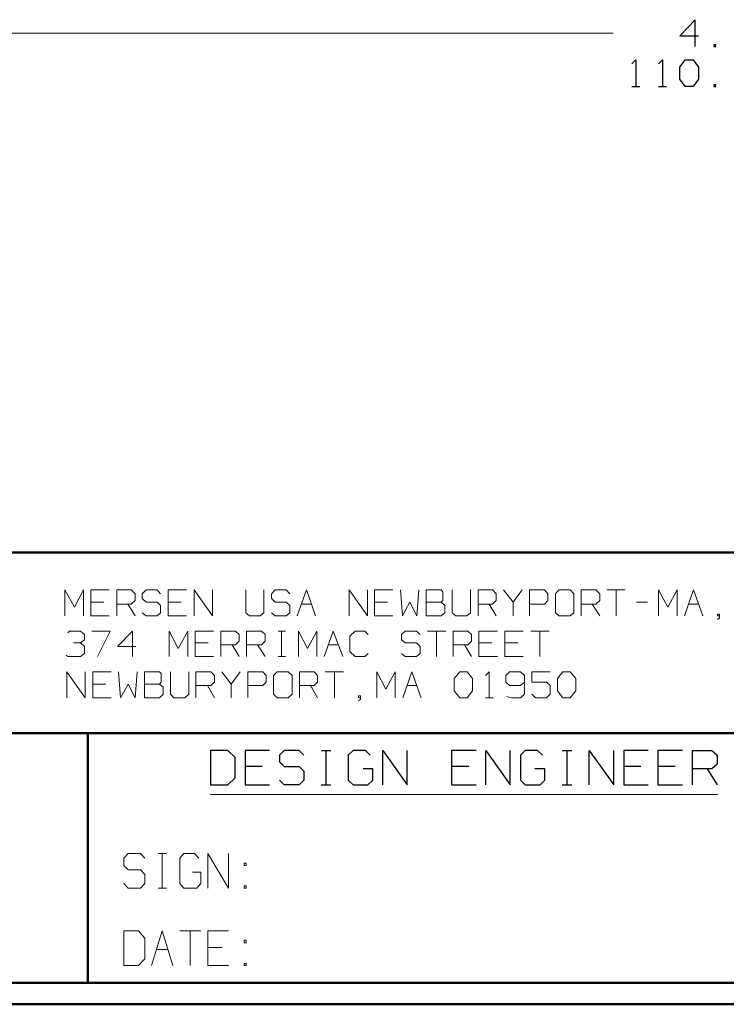
# Model space of a CAD drawing. Units: inches. Extents: x -3.57 to 3.55, y -2.65 to 2.89.
# Drawn here: x -2.32 to -1.07, y -2.65 to -0.9 of the extents above; entities that cross this region are included whole.
import ezdxf

# ---------------------------------------------------------------- set-up
doc = ezdxf.new("R2010")
doc.units = ezdxf.units.IN
doc.header["$MEASUREMENT"] = 0
doc.layers.add('Layer 1', color=7, linetype='Continuous')

msp = doc.modelspace()

# ---------------------------------------------------------------- linework, layer by layer
at = {"layer": 'Layer 1', "lineweight": 25}
for points in [[(-1.1208, -0.9035), (-1.1208, -0.9035), (-1.1479, -0.9319), (-1.1479, -0.9319)], [(-1.1208, -0.9507), (-1.1208, -0.9507), (-1.1208, -0.9035), (-1.1208, -0.9035)], [(-1.1479, -0.9319), (-1.1479, -0.9319), (-1.1146, -0.9319), (-1.1146, -0.9319)], [(-1.084, -0.9479), (-1.084, -0.9479), (-1.0875, -0.9479), (-1.0875, -0.9479)], [(-1.0875, -0.9479), (-1.0875, -0.9479), (-1.0875, -0.9507), (-1.0875, -0.9507)], [(-1.0875, -0.9507), (-1.0875, -0.9507), (-1.084, -0.9507), (-1.084, -0.9507)], [(-1.084, -0.9507), (-1.084, -0.9507), (-1.084, -0.9479), (-1.084, -0.9479)], [(-1.2326, -0.9813), (-1.2326, -0.9813), (-1.2257, -0.9743), (-1.2257, -0.9743)], [(-1.2257, -0.9743), (-1.2257, -0.9743), (-1.2257, -1.0215), (-1.2257, -1.0215)], [(-1.1854, -0.9813), (-1.1854, -0.9813), (-1.1785, -0.9743), (-1.1785, -0.9743)], [(-1.1785, -0.9743), (-1.1785, -0.9743), (-1.1785, -1.0215), (-1.1785, -1.0215)], [(-1.1479, -0.9875), (-1.1479, -0.9875), (-1.1382, -0.9743), (-1.1382, -0.9743)], [(-1.1382, -0.9743), (-1.1382, -0.9743), (-1.1243, -0.9743), (-1.1243, -0.9743)], [(-1.1243, -0.9743), (-1.1243, -0.9743), (-1.1146, -0.9875), (-1.1146, -0.9875)], [(-1.1479, -1.009), (-1.1479, -1.009), (-1.1479, -0.9875), (-1.1479, -0.9875)], [(-1.1146, -0.9875), (-1.1146, -0.9875), (-1.1146, -1.009), (-1.1146, -1.009)], [(-1.1382, -1.0215), (-1.1382, -1.0215), (-1.1479, -1.009), (-1.1479, -1.009)], [(-1.1146, -1.009), (-1.1146, -1.009), (-1.1243, -1.0215), (-1.1243, -1.0215)], [(-1.2326, -1.0215), (-1.2326, -1.0215), (-1.2187, -1.0215), (-1.2187, -1.0215)], [(-1.1854, -1.0215), (-1.1854, -1.0215), (-1.1715, -1.0215), (-1.1715, -1.0215)], [(-1.1243, -1.0215), (-1.1243, -1.0215), (-1.1382, -1.0215), (-1.1382, -1.0215)], [(-1.084, -1.0188), (-1.084, -1.0188), (-1.0875, -1.0188), (-1.0875, -1.0188)], [(-1.0875, -1.0188), (-1.0875, -1.0188), (-1.0875, -1.0215), (-1.0875, -1.0215)], [(-1.0875, -1.0215), (-1.0875, -1.0215), (-1.084, -1.0215), (-1.084, -1.0215)], [(-1.084, -1.0215), (-1.084, -1.0215), (-1.084, -1.0188), (-1.084, -1.0188)], [(-1.9479, -2.1965), (-1.9479, -2.1965), (-1.9785, -2.1965), (-1.9785, -2.1965)], [(-1.9785, -2.1965), (-1.9785, -2.1965), (-1.9785, -2.2576), (-1.9785, -2.2576)], [(-1.9347, -2.209), (-1.9347, -2.209), (-1.9479, -2.1965), (-1.9479, -2.1965)], [(-1.9347, -2.2451), (-1.9347, -2.2451), (-1.9347, -2.209), (-1.9347, -2.209)], [(-1.8743, -2.1965), (-1.8743, -2.1965), (-1.9174, -2.1965), (-1.9174, -2.1965)], [(-1.9174, -2.1965), (-1.9174, -2.1965), (-1.9174, -2.2576), (-1.9174, -2.2576)], [(-1.8479, -2.1965), (-1.8479, -2.1965), (-1.8562, -2.2049), (-1.8562, -2.2049)], [(-1.8562, -2.2049), (-1.8562, -2.2049), (-1.8562, -2.2167), (-1.8562, -2.2167)], [(-1.8215, -2.1965), (-1.8215, -2.1965), (-1.8479, -2.1965), (-1.8479, -2.1965)], [(-1.8132, -2.2049), (-1.8132, -2.2049), (-1.8215, -2.1965), (-1.8215, -2.1965)], [(-1.7826, -2.1965), (-1.7826, -2.1965), (-1.7653, -2.1965), (-1.7653, -2.1965)], [(-1.7736, -2.2576), (-1.7736, -2.2576), (-1.7736, -2.1965), (-1.7736, -2.1965)], [(-1.7257, -2.1965), (-1.7257, -2.1965), (-1.7347, -2.2049), (-1.7347, -2.2049)], [(-1.7347, -2.2049), (-1.7347, -2.2049), (-1.7347, -2.2493), (-1.7347, -2.2493)], [(-1.7042, -2.1965), (-1.7042, -2.1965), (-1.7257, -2.1965), (-1.7257, -2.1965)], [(-1.6958, -2.2049), (-1.6958, -2.2049), (-1.7042, -2.1965), (-1.7042, -2.1965)], [(-1.6736, -2.2576), (-1.6736, -2.2576), (-1.6736, -2.1965), (-1.6736, -2.1965)], [(-1.6736, -2.1965), (-1.6736, -2.1965), (-1.6306, -2.2576), (-1.6306, -2.2576)], [(-1.6306, -2.2576), (-1.6306, -2.2576), (-1.6306, -2.1965), (-1.6306, -2.1965)], [(-1.5083, -2.1965), (-1.5083, -2.1965), (-1.5521, -2.1965), (-1.5521, -2.1965)], [(-1.5521, -2.1965), (-1.5521, -2.1965), (-1.5521, -2.2576), (-1.5521, -2.2576)], [(-1.491, -2.2576), (-1.491, -2.2576), (-1.491, -2.1965), (-1.491, -2.1965)], [(-1.491, -2.1965), (-1.491, -2.1965), (-1.4479, -2.2576), (-1.4479, -2.2576)], [(-1.4479, -2.2576), (-1.4479, -2.2576), (-1.4479, -2.1965), (-1.4479, -2.1965)], [(-1.4215, -2.1965), (-1.4215, -2.1965), (-1.4299, -2.2049), (-1.4299, -2.2049)], [(-1.4299, -2.2049), (-1.4299, -2.2049), (-1.4299, -2.2493), (-1.4299, -2.2493)], [(-1.4, -2.1965), (-1.4, -2.1965), (-1.4215, -2.1965), (-1.4215, -2.1965)], [(-1.391, -2.2049), (-1.391, -2.2049), (-1.4, -2.1965), (-1.4, -2.1965)], [(-1.3562, -2.1965), (-1.3562, -2.1965), (-1.3389, -2.1965), (-1.3389, -2.1965)], [(-1.3472, -2.2576), (-1.3472, -2.2576), (-1.3472, -2.1965), (-1.3472, -2.1965)], [(-1.3083, -2.2576), (-1.3083, -2.2576), (-1.3083, -2.1965), (-1.3083, -2.1965)], [(-1.3083, -2.1965), (-1.3083, -2.1965), (-1.2646, -2.2576), (-1.2646, -2.2576)], [(-1.2646, -2.2576), (-1.2646, -2.2576), (-1.2646, -2.1965), (-1.2646, -2.1965)], [(-1.2042, -2.1965), (-1.2042, -2.1965), (-1.2472, -2.1965), (-1.2472, -2.1965)], [(-1.2472, -2.1965), (-1.2472, -2.1965), (-1.2472, -2.2576), (-1.2472, -2.2576)], [(-1.1431, -2.1965), (-1.1431, -2.1965), (-1.1868, -2.1965), (-1.1868, -2.1965)], [(-1.1868, -2.1965), (-1.1868, -2.1965), (-1.1868, -2.2576), (-1.1868, -2.2576)], [(-1.1257, -2.2576), (-1.1257, -2.2576), (-1.1257, -2.1965), (-1.1257, -2.1965)], [(-1.1257, -2.1965), (-1.1257, -2.1965), (-1.091, -2.1965), (-1.091, -2.1965)], [(-1.091, -2.1965), (-1.091, -2.1965), (-1.0819, -2.2049), (-1.0819, -2.2049)], [(-1.0819, -2.2049), (-1.0819, -2.2049), (-1.0819, -2.2208), (-1.0819, -2.2208)], [(-1.8868, -2.225), (-1.8868, -2.225), (-1.9174, -2.225), (-1.9174, -2.225)], [(-1.8562, -2.2167), (-1.8562, -2.2167), (-1.8479, -2.225), (-1.8479, -2.225)], [(-1.8479, -2.225), (-1.8479, -2.225), (-1.8215, -2.225), (-1.8215, -2.225)], [(-1.8215, -2.225), (-1.8215, -2.225), (-1.8132, -2.2333), (-1.8132, -2.2333)], [(-1.691, -2.2292), (-1.691, -2.2292), (-1.7083, -2.2292), (-1.7083, -2.2292)], [(-1.691, -2.2493), (-1.691, -2.2493), (-1.691, -2.2292), (-1.691, -2.2292)], [(-1.5215, -2.225), (-1.5215, -2.225), (-1.5521, -2.225), (-1.5521, -2.225)], [(-1.3868, -2.2292), (-1.3868, -2.2292), (-1.4042, -2.2292), (-1.4042, -2.2292)], [(-1.3868, -2.2493), (-1.3868, -2.2493), (-1.3868, -2.2292), (-1.3868, -2.2292)], [(-1.2167, -2.225), (-1.2167, -2.225), (-1.2472, -2.225), (-1.2472, -2.225)], [(-1.1562, -2.225), (-1.1562, -2.225), (-1.1868, -2.225), (-1.1868, -2.225)], [(-1.091, -2.2292), (-1.091, -2.2292), (-1.1257, -2.2292), (-1.1257, -2.2292)], [(-1.0993, -2.2292), (-1.0993, -2.2292), (-1.0819, -2.2576), (-1.0819, -2.2576)], [(-1.0819, -2.2208), (-1.0819, -2.2208), (-1.091, -2.2292), (-1.091, -2.2292)], [(-1.9479, -2.2576), (-1.9479, -2.2576), (-1.9347, -2.2451), (-1.9347, -2.2451)], [(-1.8132, -2.2333), (-1.8132, -2.2333), (-1.8132, -2.2493), (-1.8132, -2.2493)], [(-1.9785, -2.2576), (-1.9785, -2.2576), (-1.9479, -2.2576), (-1.9479, -2.2576)], [(-1.9174, -2.2576), (-1.9174, -2.2576), (-1.8743, -2.2576), (-1.8743, -2.2576)], [(-1.8479, -2.2576), (-1.8479, -2.2576), (-1.8562, -2.2493), (-1.8562, -2.2493)], [(-1.8215, -2.2576), (-1.8215, -2.2576), (-1.8479, -2.2576), (-1.8479, -2.2576)], [(-1.8132, -2.2493), (-1.8132, -2.2493), (-1.8215, -2.2576), (-1.8215, -2.2576)], [(-1.7826, -2.2576), (-1.7826, -2.2576), (-1.7653, -2.2576), (-1.7653, -2.2576)], [(-1.7347, -2.2493), (-1.7347, -2.2493), (-1.7257, -2.2576), (-1.7257, -2.2576)], [(-1.7257, -2.2576), (-1.7257, -2.2576), (-1.7, -2.2576), (-1.7, -2.2576)], [(-1.7, -2.2576), (-1.7, -2.2576), (-1.691, -2.2493), (-1.691, -2.2493)], [(-1.5521, -2.2576), (-1.5521, -2.2576), (-1.5083, -2.2576), (-1.5083, -2.2576)], [(-1.4299, -2.2493), (-1.4299, -2.2493), (-1.4215, -2.2576), (-1.4215, -2.2576)], [(-1.4215, -2.2576), (-1.4215, -2.2576), (-1.3951, -2.2576), (-1.3951, -2.2576)], [(-1.3951, -2.2576), (-1.3951, -2.2576), (-1.3868, -2.2493), (-1.3868, -2.2493)], [(-1.3562, -2.2576), (-1.3562, -2.2576), (-1.3389, -2.2576), (-1.3389, -2.2576)], [(-1.2472, -2.2576), (-1.2472, -2.2576), (-1.2042, -2.2576), (-1.2042, -2.2576)], [(-1.1868, -2.2576), (-1.1868, -2.2576), (-1.1431, -2.2576), (-1.1431, -2.2576)]]:
    msp.add_open_spline(points, degree=3, dxfattribs=at)
at = {"layer": 'Layer 1', "lineweight": 13}
for points in [[(-2.7604, -0.9271), (-2.7604, -0.9271), (-1.266, -0.9271), (-1.266, -0.9271)], [(-2.2361, -1.9583), (-2.2361, -1.9583), (-2.2361, -1.9125), (-2.2361, -1.9125)], [(-2.2361, -1.9125), (-2.2361, -1.9125), (-2.2194, -1.9431), (-2.2194, -1.9431)], [(-2.2194, -1.9431), (-2.2194, -1.9431), (-2.2035, -1.9125), (-2.2035, -1.9125)], [(-2.2035, -1.9125), (-2.2035, -1.9125), (-2.2035, -1.9583), (-2.2035, -1.9583)], [(-2.1576, -1.9125), (-2.1576, -1.9125), (-2.1903, -1.9125), (-2.1903, -1.9125)], [(-2.1903, -1.9125), (-2.1903, -1.9125), (-2.1903, -1.9583), (-2.1903, -1.9583)], [(-2.1444, -1.9583), (-2.1444, -1.9583), (-2.1444, -1.9125), (-2.1444, -1.9125)], [(-2.1444, -1.9125), (-2.1444, -1.9125), (-2.1187, -1.9125), (-2.1187, -1.9125)], [(-2.1187, -1.9125), (-2.1187, -1.9125), (-2.1118, -1.9194), (-2.1118, -1.9194)], [(-2.0924, -1.9125), (-2.0924, -1.9125), (-2.0993, -1.9194), (-2.0993, -1.9194)], [(-2.0729, -1.9125), (-2.0729, -1.9125), (-2.0924, -1.9125), (-2.0924, -1.9125)], [(-2.0667, -1.9194), (-2.0667, -1.9194), (-2.0729, -1.9125), (-2.0729, -1.9125)], [(-2.0208, -1.9125), (-2.0208, -1.9125), (-2.0535, -1.9125), (-2.0535, -1.9125)], [(-2.0535, -1.9125), (-2.0535, -1.9125), (-2.0535, -1.9583), (-2.0535, -1.9583)], [(-2.0076, -1.9583), (-2.0076, -1.9583), (-2.0076, -1.9125), (-2.0076, -1.9125)], [(-2.0076, -1.9125), (-2.0076, -1.9125), (-1.975, -1.9583), (-1.975, -1.9583)], [(-1.975, -1.9583), (-1.975, -1.9583), (-1.975, -1.9125), (-1.975, -1.9125)], [(-1.916, -1.9125), (-1.916, -1.9125), (-1.916, -1.9528), (-1.916, -1.9528)], [(-1.884, -1.9528), (-1.884, -1.9528), (-1.884, -1.9125), (-1.884, -1.9125)], [(-1.8639, -1.9125), (-1.8639, -1.9125), (-1.8708, -1.9194), (-1.8708, -1.9194)], [(-1.8444, -1.9125), (-1.8444, -1.9125), (-1.8639, -1.9125), (-1.8639, -1.9125)], [(-1.8382, -1.9194), (-1.8382, -1.9194), (-1.8444, -1.9125), (-1.8444, -1.9125)], [(-1.825, -1.9583), (-1.825, -1.9583), (-1.8083, -1.9125), (-1.8083, -1.9125)], [(-1.8083, -1.9125), (-1.8083, -1.9125), (-1.7924, -1.9583), (-1.7924, -1.9583)], [(-1.7333, -1.9583), (-1.7333, -1.9583), (-1.7333, -1.9125), (-1.7333, -1.9125)], [(-1.7333, -1.9125), (-1.7333, -1.9125), (-1.7007, -1.9583), (-1.7007, -1.9583)], [(-1.7007, -1.9583), (-1.7007, -1.9583), (-1.7007, -1.9125), (-1.7007, -1.9125)], [(-1.6556, -1.9125), (-1.6556, -1.9125), (-1.6882, -1.9125), (-1.6882, -1.9125)], [(-1.6882, -1.9125), (-1.6882, -1.9125), (-1.6882, -1.9583), (-1.6882, -1.9583)], [(-1.6424, -1.9125), (-1.6424, -1.9125), (-1.6389, -1.9583), (-1.6389, -1.9583)], [(-1.6132, -1.9583), (-1.6132, -1.9583), (-1.6097, -1.9125), (-1.6097, -1.9125)], [(-1.5701, -1.9125), (-1.5701, -1.9125), (-1.5965, -1.9125), (-1.5965, -1.9125)], [(-1.5965, -1.9125), (-1.5965, -1.9125), (-1.5965, -1.9583), (-1.5965, -1.9583)], [(-1.5674, -1.916), (-1.5674, -1.916), (-1.5701, -1.9125), (-1.5701, -1.9125)], [(-1.5674, -1.9313), (-1.5674, -1.9313), (-1.5674, -1.916), (-1.5674, -1.916)], [(-1.5507, -1.9125), (-1.5507, -1.9125), (-1.5507, -1.9528), (-1.5507, -1.9528)], [(-1.5181, -1.9528), (-1.5181, -1.9528), (-1.5181, -1.9125), (-1.5181, -1.9125)], [(-1.5049, -1.9583), (-1.5049, -1.9583), (-1.5049, -1.9125), (-1.5049, -1.9125)], [(-1.5049, -1.9125), (-1.5049, -1.9125), (-1.4792, -1.9125), (-1.4792, -1.9125)], [(-1.4792, -1.9125), (-1.4792, -1.9125), (-1.4729, -1.9194), (-1.4729, -1.9194)], [(-1.4597, -1.9125), (-1.4597, -1.9125), (-1.4431, -1.934), (-1.4431, -1.934)], [(-1.4431, -1.934), (-1.4431, -1.934), (-1.4271, -1.9125), (-1.4271, -1.9125)], [(-1.4139, -1.9583), (-1.4139, -1.9583), (-1.4139, -1.9125), (-1.4139, -1.9125)], [(-1.4139, -1.9125), (-1.4139, -1.9125), (-1.3875, -1.9125), (-1.3875, -1.9125)], [(-1.3875, -1.9125), (-1.3875, -1.9125), (-1.3812, -1.9194), (-1.3812, -1.9194)], [(-1.3618, -1.9125), (-1.3618, -1.9125), (-1.3681, -1.9194), (-1.3681, -1.9194)], [(-1.3417, -1.9125), (-1.3417, -1.9125), (-1.3618, -1.9125), (-1.3618, -1.9125)], [(-1.3354, -1.9194), (-1.3354, -1.9194), (-1.3417, -1.9125), (-1.3417, -1.9125)], [(-1.3222, -1.9583), (-1.3222, -1.9583), (-1.3222, -1.9125), (-1.3222, -1.9125)], [(-1.3222, -1.9125), (-1.3222, -1.9125), (-1.2965, -1.9125), (-1.2965, -1.9125)], [(-1.2965, -1.9125), (-1.2965, -1.9125), (-1.2896, -1.9194), (-1.2896, -1.9194)], [(-1.2771, -1.9125), (-1.2771, -1.9125), (-1.2444, -1.9125), (-1.2444, -1.9125)], [(-1.2604, -1.9125), (-1.2604, -1.9125), (-1.2604, -1.9583), (-1.2604, -1.9583)], [(-1.1854, -1.9583), (-1.1854, -1.9583), (-1.1854, -1.9125), (-1.1854, -1.9125)], [(-1.1854, -1.9125), (-1.1854, -1.9125), (-1.1694, -1.9431), (-1.1694, -1.9431)], [(-1.1694, -1.9431), (-1.1694, -1.9431), (-1.1528, -1.9125), (-1.1528, -1.9125)], [(-1.1528, -1.9125), (-1.1528, -1.9125), (-1.1528, -1.9583), (-1.1528, -1.9583)], [(-1.1396, -1.9583), (-1.1396, -1.9583), (-1.1236, -1.9125), (-1.1236, -1.9125)], [(-1.1236, -1.9125), (-1.1236, -1.9125), (-1.1069, -1.9583), (-1.1069, -1.9583)], [(-2.1118, -1.9313), (-2.1118, -1.9313), (-2.1187, -1.9375), (-2.1187, -1.9375)], [(-2.1118, -1.9194), (-2.1118, -1.9194), (-2.1118, -1.9313), (-2.1118, -1.9313)], [(-2.0993, -1.9194), (-2.0993, -1.9194), (-2.0993, -1.9278), (-2.0993, -1.9278)], [(-2.0993, -1.9278), (-2.0993, -1.9278), (-2.0924, -1.934), (-2.0924, -1.934)], [(-1.8708, -1.9194), (-1.8708, -1.9194), (-1.8708, -1.9278), (-1.8708, -1.9278)], [(-1.8708, -1.9278), (-1.8708, -1.9278), (-1.8639, -1.934), (-1.8639, -1.934)], [(-1.5701, -1.934), (-1.5701, -1.934), (-1.5674, -1.9313), (-1.5674, -1.9313)], [(-1.4729, -1.9313), (-1.4729, -1.9313), (-1.4792, -1.9375), (-1.4792, -1.9375)], [(-1.4729, -1.9194), (-1.4729, -1.9194), (-1.4729, -1.9313), (-1.4729, -1.9313)], [(-1.3812, -1.9313), (-1.3812, -1.9313), (-1.3875, -1.9375), (-1.3875, -1.9375)], [(-1.3812, -1.9194), (-1.3812, -1.9194), (-1.3812, -1.9313), (-1.3812, -1.9313)], [(-1.3681, -1.9194), (-1.3681, -1.9194), (-1.3681, -1.9528), (-1.3681, -1.9528)], [(-1.3354, -1.9528), (-1.3354, -1.9528), (-1.3354, -1.9194), (-1.3354, -1.9194)], [(-1.2896, -1.9313), (-1.2896, -1.9313), (-1.2965, -1.9375), (-1.2965, -1.9375)], [(-1.2896, -1.9194), (-1.2896, -1.9194), (-1.2896, -1.9313), (-1.2896, -1.9313)], [(-2.1674, -1.934), (-2.1674, -1.934), (-2.1903, -1.934), (-2.1903, -1.934)], [(-2.1187, -1.9375), (-2.1187, -1.9375), (-2.1444, -1.9375), (-2.1444, -1.9375)], [(-2.125, -1.9375), (-2.125, -1.9375), (-2.1118, -1.9583), (-2.1118, -1.9583)], [(-2.0924, -1.934), (-2.0924, -1.934), (-2.0729, -1.934), (-2.0729, -1.934)], [(-2.0729, -1.934), (-2.0729, -1.934), (-2.0667, -1.9403), (-2.0667, -1.9403)], [(-2.0667, -1.9403), (-2.0667, -1.9403), (-2.0667, -1.9528), (-2.0667, -1.9528)], [(-2.0306, -1.934), (-2.0306, -1.934), (-2.0535, -1.934), (-2.0535, -1.934)], [(-1.8639, -1.934), (-1.8639, -1.934), (-1.8444, -1.934), (-1.8444, -1.934)], [(-1.8444, -1.934), (-1.8444, -1.934), (-1.8382, -1.9403), (-1.8382, -1.9403)], [(-1.8382, -1.9403), (-1.8382, -1.9403), (-1.8382, -1.9528), (-1.8382, -1.9528)], [(-1.8174, -1.9375), (-1.8174, -1.9375), (-1.8, -1.9375), (-1.8, -1.9375)], [(-1.6653, -1.934), (-1.6653, -1.934), (-1.6882, -1.934), (-1.6882, -1.934)], [(-1.6389, -1.9583), (-1.6389, -1.9583), (-1.6257, -1.934), (-1.6257, -1.934)], [(-1.6257, -1.934), (-1.6257, -1.934), (-1.6132, -1.9583), (-1.6132, -1.9583)], [(-1.5965, -1.934), (-1.5965, -1.934), (-1.5701, -1.934), (-1.5701, -1.934)], [(-1.5639, -1.9403), (-1.5639, -1.9403), (-1.5701, -1.934), (-1.5701, -1.934)], [(-1.5639, -1.9528), (-1.5639, -1.9528), (-1.5639, -1.9403), (-1.5639, -1.9403)], [(-1.4792, -1.9375), (-1.4792, -1.9375), (-1.5049, -1.9375), (-1.5049, -1.9375)], [(-1.4854, -1.9375), (-1.4854, -1.9375), (-1.4729, -1.9583), (-1.4729, -1.9583)], [(-1.4431, -1.934), (-1.4431, -1.934), (-1.4431, -1.9583), (-1.4431, -1.9583)], [(-1.3875, -1.9375), (-1.3875, -1.9375), (-1.4139, -1.9375), (-1.4139, -1.9375)], [(-1.2965, -1.9375), (-1.2965, -1.9375), (-1.3222, -1.9375), (-1.3222, -1.9375)], [(-1.3028, -1.9375), (-1.3028, -1.9375), (-1.2896, -1.9583), (-1.2896, -1.9583)], [(-1.2243, -1.934), (-1.2243, -1.934), (-1.2049, -1.934), (-1.2049, -1.934)], [(-1.1319, -1.9375), (-1.1319, -1.9375), (-1.1146, -1.9375), (-1.1146, -1.9375)], [(-2.1903, -1.9583), (-2.1903, -1.9583), (-2.1576, -1.9583), (-2.1576, -1.9583)], [(-2.0924, -1.9583), (-2.0924, -1.9583), (-2.0993, -1.9528), (-2.0993, -1.9528)], [(-2.0729, -1.9583), (-2.0729, -1.9583), (-2.0924, -1.9583), (-2.0924, -1.9583)], [(-2.0667, -1.9528), (-2.0667, -1.9528), (-2.0729, -1.9583), (-2.0729, -1.9583)], [(-2.0535, -1.9583), (-2.0535, -1.9583), (-2.0208, -1.9583), (-2.0208, -1.9583)], [(-1.916, -1.9528), (-1.916, -1.9528), (-1.9097, -1.9583), (-1.9097, -1.9583)], [(-1.9097, -1.9583), (-1.9097, -1.9583), (-1.8903, -1.9583), (-1.8903, -1.9583)], [(-1.8903, -1.9583), (-1.8903, -1.9583), (-1.884, -1.9528), (-1.884, -1.9528)], [(-1.8639, -1.9583), (-1.8639, -1.9583), (-1.8708, -1.9528), (-1.8708, -1.9528)], [(-1.8444, -1.9583), (-1.8444, -1.9583), (-1.8639, -1.9583), (-1.8639, -1.9583)], [(-1.8382, -1.9528), (-1.8382, -1.9528), (-1.8444, -1.9583), (-1.8444, -1.9583)], [(-1.6882, -1.9583), (-1.6882, -1.9583), (-1.6556, -1.9583), (-1.6556, -1.9583)], [(-1.5965, -1.9583), (-1.5965, -1.9583), (-1.5701, -1.9583), (-1.5701, -1.9583)], [(-1.5701, -1.9583), (-1.5701, -1.9583), (-1.5639, -1.9528), (-1.5639, -1.9528)], [(-1.5507, -1.9528), (-1.5507, -1.9528), (-1.5444, -1.9583), (-1.5444, -1.9583)], [(-1.5444, -1.9583), (-1.5444, -1.9583), (-1.525, -1.9583), (-1.525, -1.9583)], [(-1.525, -1.9583), (-1.525, -1.9583), (-1.5181, -1.9528), (-1.5181, -1.9528)], [(-1.3681, -1.9528), (-1.3681, -1.9528), (-1.3618, -1.9583), (-1.3618, -1.9583)], [(-1.3618, -1.9583), (-1.3618, -1.9583), (-1.3417, -1.9583), (-1.3417, -1.9583)], [(-1.3417, -1.9583), (-1.3417, -1.9583), (-1.3354, -1.9528), (-1.3354, -1.9528)], [(-1.0778, -1.9556), (-1.0778, -1.9556), (-1.0812, -1.9556), (-1.0812, -1.9556)], [(-1.0812, -1.9556), (-1.0812, -1.9556), (-1.0812, -1.9583), (-1.0812, -1.9583)], [(-1.0812, -1.9583), (-1.0812, -1.9583), (-1.0778, -1.9583), (-1.0778, -1.9583)], [(-1.0812, -1.9646), (-1.0812, -1.9646), (-1.0778, -1.9618), (-1.0778, -1.9618)], [(-1.0778, -1.9618), (-1.0778, -1.9618), (-1.0778, -1.9556), (-1.0778, -1.9556)], [(-2.2312, -1.9882), (-2.2312, -1.9882), (-2.2278, -1.9854), (-2.2278, -1.9854)], [(-2.2278, -1.9854), (-2.2278, -1.9854), (-2.2083, -1.9854), (-2.2083, -1.9854)], [(-2.2083, -1.9854), (-2.2083, -1.9854), (-2.2014, -1.9917), (-2.2014, -1.9917)], [(-2.1882, -1.9854), (-2.1882, -1.9854), (-2.1562, -1.9854), (-2.1562, -1.9854)], [(-2.1562, -1.9854), (-2.1562, -1.9854), (-2.1785, -2.0306), (-2.1785, -2.0306)], [(-2.1167, -1.9854), (-2.1167, -1.9854), (-2.1431, -2.0125), (-2.1431, -2.0125)], [(-2.1167, -2.0306), (-2.1167, -2.0306), (-2.1167, -1.9854), (-2.1167, -1.9854)], [(-2.0514, -2.0306), (-2.0514, -2.0306), (-2.0514, -1.9854), (-2.0514, -1.9854)], [(-2.0514, -1.9854), (-2.0514, -1.9854), (-2.0354, -2.016), (-2.0354, -2.016)], [(-2.0354, -2.016), (-2.0354, -2.016), (-2.0187, -1.9854), (-2.0187, -1.9854)], [(-2.0187, -1.9854), (-2.0187, -1.9854), (-2.0187, -2.0306), (-2.0187, -2.0306)], [(-1.9729, -1.9854), (-1.9729, -1.9854), (-2.0056, -1.9854), (-2.0056, -1.9854)], [(-2.0056, -1.9854), (-2.0056, -1.9854), (-2.0056, -2.0306), (-2.0056, -2.0306)], [(-1.9604, -2.0306), (-1.9604, -2.0306), (-1.9604, -1.9854), (-1.9604, -1.9854)], [(-1.9604, -1.9854), (-1.9604, -1.9854), (-1.934, -1.9854), (-1.934, -1.9854)], [(-1.934, -1.9854), (-1.934, -1.9854), (-1.9278, -1.9917), (-1.9278, -1.9917)], [(-1.9146, -2.0306), (-1.9146, -2.0306), (-1.9146, -1.9854), (-1.9146, -1.9854)], [(-1.9146, -1.9854), (-1.9146, -1.9854), (-1.8882, -1.9854), (-1.8882, -1.9854)], [(-1.8882, -1.9854), (-1.8882, -1.9854), (-1.8819, -1.9917), (-1.8819, -1.9917)], [(-1.859, -1.9854), (-1.859, -1.9854), (-1.8458, -1.9854), (-1.8458, -1.9854)], [(-1.8528, -2.0306), (-1.8528, -2.0306), (-1.8528, -1.9854), (-1.8528, -1.9854)], [(-1.8229, -2.0306), (-1.8229, -2.0306), (-1.8229, -1.9854), (-1.8229, -1.9854)], [(-1.8229, -1.9854), (-1.8229, -1.9854), (-1.8069, -2.016), (-1.8069, -2.016)], [(-1.8069, -2.016), (-1.8069, -2.016), (-1.7903, -1.9854), (-1.7903, -1.9854)], [(-1.7903, -1.9854), (-1.7903, -1.9854), (-1.7903, -2.0306), (-1.7903, -2.0306)], [(-1.7771, -2.0306), (-1.7771, -2.0306), (-1.7611, -1.9854), (-1.7611, -1.9854)], [(-1.7611, -1.9854), (-1.7611, -1.9854), (-1.7444, -2.0306), (-1.7444, -2.0306)], [(-1.7222, -1.9854), (-1.7222, -1.9854), (-1.7319, -1.9944), (-1.7319, -1.9944)], [(-1.7056, -1.9854), (-1.7056, -1.9854), (-1.7222, -1.9854), (-1.7222, -1.9854)], [(-1.6993, -1.9917), (-1.6993, -1.9917), (-1.7056, -1.9854), (-1.7056, -1.9854)], [(-1.634, -1.9854), (-1.634, -1.9854), (-1.6403, -1.9917), (-1.6403, -1.9917)], [(-1.6139, -1.9854), (-1.6139, -1.9854), (-1.634, -1.9854), (-1.634, -1.9854)], [(-1.6076, -1.9917), (-1.6076, -1.9917), (-1.6139, -1.9854), (-1.6139, -1.9854)], [(-1.5944, -1.9854), (-1.5944, -1.9854), (-1.5618, -1.9854), (-1.5618, -1.9854)], [(-1.5785, -1.9854), (-1.5785, -1.9854), (-1.5785, -2.0306), (-1.5785, -2.0306)], [(-1.5493, -2.0306), (-1.5493, -2.0306), (-1.5493, -1.9854), (-1.5493, -1.9854)], [(-1.5493, -1.9854), (-1.5493, -1.9854), (-1.5229, -1.9854), (-1.5229, -1.9854)], [(-1.5229, -1.9854), (-1.5229, -1.9854), (-1.5167, -1.9917), (-1.5167, -1.9917)], [(-1.4708, -1.9854), (-1.4708, -1.9854), (-1.5035, -1.9854), (-1.5035, -1.9854)], [(-1.5035, -1.9854), (-1.5035, -1.9854), (-1.5035, -2.0306), (-1.5035, -2.0306)], [(-1.425, -1.9854), (-1.425, -1.9854), (-1.4576, -1.9854), (-1.4576, -1.9854)], [(-1.4576, -1.9854), (-1.4576, -1.9854), (-1.4576, -2.0306), (-1.4576, -2.0306)], [(-1.4118, -1.9854), (-1.4118, -1.9854), (-1.3792, -1.9854), (-1.3792, -1.9854)], [(-1.3958, -1.9854), (-1.3958, -1.9854), (-1.3958, -2.0306), (-1.3958, -2.0306)], [(-2.2083, -2.0063), (-2.2083, -2.0063), (-2.2014, -2.0007), (-2.2014, -2.0007)], [(-2.2014, -1.9917), (-2.2014, -1.9917), (-2.2014, -2.0007), (-2.2014, -2.0007)], [(-1.9278, -2.0035), (-1.9278, -2.0035), (-1.934, -2.0097), (-1.934, -2.0097)], [(-1.9278, -1.9917), (-1.9278, -1.9917), (-1.9278, -2.0035), (-1.9278, -2.0035)], [(-1.8819, -2.0035), (-1.8819, -2.0035), (-1.8882, -2.0097), (-1.8882, -2.0097)], [(-1.8819, -1.9917), (-1.8819, -1.9917), (-1.8819, -2.0035), (-1.8819, -2.0035)], [(-1.7319, -1.9944), (-1.7319, -1.9944), (-1.7319, -2.0215), (-1.7319, -2.0215)], [(-1.6403, -1.9917), (-1.6403, -1.9917), (-1.6403, -2.0007), (-1.6403, -2.0007)], [(-1.6403, -2.0007), (-1.6403, -2.0007), (-1.634, -2.0063), (-1.634, -2.0063)], [(-1.5167, -2.0035), (-1.5167, -2.0035), (-1.5229, -2.0097), (-1.5229, -2.0097)], [(-1.5167, -1.9917), (-1.5167, -1.9917), (-1.5167, -2.0035), (-1.5167, -2.0035)], [(-2.2208, -2.0063), (-2.2208, -2.0063), (-2.2083, -2.0063), (-2.2083, -2.0063)], [(-2.2083, -2.0063), (-2.2083, -2.0063), (-2.2014, -2.0125), (-2.2014, -2.0125)], [(-2.2014, -2.0125), (-2.2014, -2.0125), (-2.2014, -2.025), (-2.2014, -2.025)], [(-2.1431, -2.0125), (-2.1431, -2.0125), (-2.1104, -2.0125), (-2.1104, -2.0125)], [(-1.9826, -2.0063), (-1.9826, -2.0063), (-2.0056, -2.0063), (-2.0056, -2.0063)], [(-1.934, -2.0097), (-1.934, -2.0097), (-1.9604, -2.0097), (-1.9604, -2.0097)], [(-1.9403, -2.0097), (-1.9403, -2.0097), (-1.9278, -2.0306), (-1.9278, -2.0306)], [(-1.8882, -2.0097), (-1.8882, -2.0097), (-1.9146, -2.0097), (-1.9146, -2.0097)], [(-1.8951, -2.0097), (-1.8951, -2.0097), (-1.8819, -2.0306), (-1.8819, -2.0306)], [(-1.7694, -2.0097), (-1.7694, -2.0097), (-1.7521, -2.0097), (-1.7521, -2.0097)], [(-1.634, -2.0063), (-1.634, -2.0063), (-1.6139, -2.0063), (-1.6139, -2.0063)], [(-1.6139, -2.0063), (-1.6139, -2.0063), (-1.6076, -2.0125), (-1.6076, -2.0125)], [(-1.6076, -2.0125), (-1.6076, -2.0125), (-1.6076, -2.025), (-1.6076, -2.025)], [(-1.5229, -2.0097), (-1.5229, -2.0097), (-1.5493, -2.0097), (-1.5493, -2.0097)], [(-1.5292, -2.0097), (-1.5292, -2.0097), (-1.5167, -2.0306), (-1.5167, -2.0306)], [(-1.4806, -2.0063), (-1.4806, -2.0063), (-1.5035, -2.0063), (-1.5035, -2.0063)], [(-1.4347, -2.0063), (-1.4347, -2.0063), (-1.4576, -2.0063), (-1.4576, -2.0063)], [(-2.2312, -2.0306), (-2.2312, -2.0306), (-2.234, -2.0278), (-2.234, -2.0278)], [(-2.2083, -2.0306), (-2.2083, -2.0306), (-2.2312, -2.0306), (-2.2312, -2.0306)], [(-2.2014, -2.025), (-2.2014, -2.025), (-2.2083, -2.0306), (-2.2083, -2.0306)], [(-2.0056, -2.0306), (-2.0056, -2.0306), (-1.9729, -2.0306), (-1.9729, -2.0306)], [(-1.859, -2.0306), (-1.859, -2.0306), (-1.8458, -2.0306), (-1.8458, -2.0306)], [(-1.7319, -2.0215), (-1.7319, -2.0215), (-1.7222, -2.0306), (-1.7222, -2.0306)], [(-1.7222, -2.0306), (-1.7222, -2.0306), (-1.7056, -2.0306), (-1.7056, -2.0306)], [(-1.7056, -2.0306), (-1.7056, -2.0306), (-1.6993, -2.025), (-1.6993, -2.025)], [(-1.634, -2.0306), (-1.634, -2.0306), (-1.6403, -2.025), (-1.6403, -2.025)], [(-1.6139, -2.0306), (-1.6139, -2.0306), (-1.634, -2.0306), (-1.634, -2.0306)], [(-1.6076, -2.025), (-1.6076, -2.025), (-1.6139, -2.0306), (-1.6139, -2.0306)], [(-1.5035, -2.0306), (-1.5035, -2.0306), (-1.4708, -2.0306), (-1.4708, -2.0306)], [(-1.4576, -2.0306), (-1.4576, -2.0306), (-1.425, -2.0306), (-1.425, -2.0306)], [(-2.2326, -2.1035), (-2.2326, -2.1035), (-2.2326, -2.0576), (-2.2326, -2.0576)], [(-2.2326, -2.0576), (-2.2326, -2.0576), (-2.2, -2.1035), (-2.2, -2.1035)], [(-2.2, -2.1035), (-2.2, -2.1035), (-2.2, -2.0576), (-2.2, -2.0576)], [(-2.1542, -2.0576), (-2.1542, -2.0576), (-2.1868, -2.0576), (-2.1868, -2.0576)], [(-2.1868, -2.0576), (-2.1868, -2.0576), (-2.1868, -2.1035), (-2.1868, -2.1035)], [(-2.141, -2.0576), (-2.141, -2.0576), (-2.1375, -2.1035), (-2.1375, -2.1035)], [(-2.1118, -2.1035), (-2.1118, -2.1035), (-2.1083, -2.0576), (-2.1083, -2.0576)], [(-2.0687, -2.0576), (-2.0687, -2.0576), (-2.0951, -2.0576), (-2.0951, -2.0576)], [(-2.0951, -2.0576), (-2.0951, -2.0576), (-2.0951, -2.1035), (-2.0951, -2.1035)], [(-2.066, -2.0604), (-2.066, -2.0604), (-2.0687, -2.0576), (-2.0687, -2.0576)], [(-2.066, -2.0757), (-2.066, -2.0757), (-2.066, -2.0604), (-2.066, -2.0604)], [(-2.0493, -2.0576), (-2.0493, -2.0576), (-2.0493, -2.0972), (-2.0493, -2.0972)], [(-2.0167, -2.0972), (-2.0167, -2.0972), (-2.0167, -2.0576), (-2.0167, -2.0576)], [(-2.0042, -2.1035), (-2.0042, -2.1035), (-2.0042, -2.0576), (-2.0042, -2.0576)], [(-2.0042, -2.0576), (-2.0042, -2.0576), (-1.9778, -2.0576), (-1.9778, -2.0576)], [(-1.9778, -2.0576), (-1.9778, -2.0576), (-1.9715, -2.0639), (-1.9715, -2.0639)], [(-1.9715, -2.0639), (-1.9715, -2.0639), (-1.9715, -2.0757), (-1.9715, -2.0757)], [(-1.9583, -2.0576), (-1.9583, -2.0576), (-1.9417, -2.0792), (-1.9417, -2.0792)], [(-1.9417, -2.0792), (-1.9417, -2.0792), (-1.9257, -2.0576), (-1.9257, -2.0576)], [(-1.9125, -2.1035), (-1.9125, -2.1035), (-1.9125, -2.0576), (-1.9125, -2.0576)], [(-1.9125, -2.0576), (-1.9125, -2.0576), (-1.8861, -2.0576), (-1.8861, -2.0576)], [(-1.8861, -2.0576), (-1.8861, -2.0576), (-1.8799, -2.0639), (-1.8799, -2.0639)], [(-1.8799, -2.0639), (-1.8799, -2.0639), (-1.8799, -2.0757), (-1.8799, -2.0757)], [(-1.8604, -2.0576), (-1.8604, -2.0576), (-1.8667, -2.0639), (-1.8667, -2.0639)], [(-1.8667, -2.0639), (-1.8667, -2.0639), (-1.8667, -2.0972), (-1.8667, -2.0972)], [(-1.841, -2.0576), (-1.841, -2.0576), (-1.8604, -2.0576), (-1.8604, -2.0576)], [(-1.834, -2.0639), (-1.834, -2.0639), (-1.841, -2.0576), (-1.841, -2.0576)], [(-1.834, -2.0972), (-1.834, -2.0972), (-1.834, -2.0639), (-1.834, -2.0639)], [(-1.8208, -2.1035), (-1.8208, -2.1035), (-1.8208, -2.0576), (-1.8208, -2.0576)], [(-1.8208, -2.0576), (-1.8208, -2.0576), (-1.7951, -2.0576), (-1.7951, -2.0576)], [(-1.7951, -2.0576), (-1.7951, -2.0576), (-1.7889, -2.0639), (-1.7889, -2.0639)], [(-1.7889, -2.0639), (-1.7889, -2.0639), (-1.7889, -2.0757), (-1.7889, -2.0757)], [(-1.7757, -2.0576), (-1.7757, -2.0576), (-1.7431, -2.0576), (-1.7431, -2.0576)], [(-1.759, -2.0576), (-1.759, -2.0576), (-1.759, -2.1035), (-1.759, -2.1035)], [(-1.684, -2.1035), (-1.684, -2.1035), (-1.684, -2.0576), (-1.684, -2.0576)], [(-1.684, -2.0576), (-1.684, -2.0576), (-1.6681, -2.0882), (-1.6681, -2.0882)], [(-1.6681, -2.0882), (-1.6681, -2.0882), (-1.6514, -2.0576), (-1.6514, -2.0576)], [(-1.6514, -2.0576), (-1.6514, -2.0576), (-1.6514, -2.1035), (-1.6514, -2.1035)], [(-1.6382, -2.1035), (-1.6382, -2.1035), (-1.6222, -2.0576), (-1.6222, -2.0576)], [(-1.6222, -2.0576), (-1.6222, -2.0576), (-1.6056, -2.1035), (-1.6056, -2.1035)], [(-1.5472, -2.0694), (-1.5472, -2.0694), (-1.5375, -2.0576), (-1.5375, -2.0576)], [(-1.5472, -2.091), (-1.5472, -2.091), (-1.5472, -2.0694), (-1.5472, -2.0694)], [(-1.5375, -2.0576), (-1.5375, -2.0576), (-1.5243, -2.0576), (-1.5243, -2.0576)], [(-1.5243, -2.0576), (-1.5243, -2.0576), (-1.5146, -2.0694), (-1.5146, -2.0694)], [(-1.5146, -2.0694), (-1.5146, -2.0694), (-1.5146, -2.091), (-1.5146, -2.091)], [(-1.4917, -2.0639), (-1.4917, -2.0639), (-1.4854, -2.0576), (-1.4854, -2.0576)], [(-1.4854, -2.0576), (-1.4854, -2.0576), (-1.4854, -2.1035), (-1.4854, -2.1035)], [(-1.4493, -2.0576), (-1.4493, -2.0576), (-1.4556, -2.0639), (-1.4556, -2.0639)], [(-1.4556, -2.0639), (-1.4556, -2.0639), (-1.4556, -2.0757), (-1.4556, -2.0757)], [(-1.4299, -2.0576), (-1.4299, -2.0576), (-1.4493, -2.0576), (-1.4493, -2.0576)], [(-1.4229, -2.0639), (-1.4229, -2.0639), (-1.4299, -2.0576), (-1.4299, -2.0576)], [(-1.4229, -2.0639), (-1.4229, -2.0639), (-1.4229, -2.0972), (-1.4229, -2.0972)], [(-1.3771, -2.0576), (-1.3771, -2.0576), (-1.4097, -2.0576), (-1.4097, -2.0576)], [(-1.4097, -2.0576), (-1.4097, -2.0576), (-1.4097, -2.0757), (-1.4097, -2.0757)], [(-1.3646, -2.0694), (-1.3646, -2.0694), (-1.3549, -2.0576), (-1.3549, -2.0576)], [(-1.3646, -2.091), (-1.3646, -2.091), (-1.3646, -2.0694), (-1.3646, -2.0694)], [(-1.3549, -2.0576), (-1.3549, -2.0576), (-1.3417, -2.0576), (-1.3417, -2.0576)], [(-1.3417, -2.0576), (-1.3417, -2.0576), (-1.3319, -2.0694), (-1.3319, -2.0694)], [(-1.3319, -2.0694), (-1.3319, -2.0694), (-1.3319, -2.091), (-1.3319, -2.091)], [(-2.1639, -2.0792), (-2.1639, -2.0792), (-2.1868, -2.0792), (-2.1868, -2.0792)], [(-2.1375, -2.1035), (-2.1375, -2.1035), (-2.1243, -2.0792), (-2.1243, -2.0792)], [(-2.1243, -2.0792), (-2.1243, -2.0792), (-2.1118, -2.1035), (-2.1118, -2.1035)], [(-2.0951, -2.0792), (-2.0951, -2.0792), (-2.0687, -2.0792), (-2.0687, -2.0792)], [(-2.0687, -2.0792), (-2.0687, -2.0792), (-2.066, -2.0757), (-2.066, -2.0757)], [(-2.0625, -2.0847), (-2.0625, -2.0847), (-2.0687, -2.0792), (-2.0687, -2.0792)], [(-2.0625, -2.0972), (-2.0625, -2.0972), (-2.0625, -2.0847), (-2.0625, -2.0847)], [(-1.9778, -2.0819), (-1.9778, -2.0819), (-2.0042, -2.0819), (-2.0042, -2.0819)], [(-1.984, -2.0819), (-1.984, -2.0819), (-1.9715, -2.1035), (-1.9715, -2.1035)], [(-1.9715, -2.0757), (-1.9715, -2.0757), (-1.9778, -2.0819), (-1.9778, -2.0819)], [(-1.9417, -2.0792), (-1.9417, -2.0792), (-1.9417, -2.1035), (-1.9417, -2.1035)], [(-1.8861, -2.0819), (-1.8861, -2.0819), (-1.9125, -2.0819), (-1.9125, -2.0819)], [(-1.8799, -2.0757), (-1.8799, -2.0757), (-1.8861, -2.0819), (-1.8861, -2.0819)], [(-1.7951, -2.0819), (-1.7951, -2.0819), (-1.8208, -2.0819), (-1.8208, -2.0819)], [(-1.8014, -2.0819), (-1.8014, -2.0819), (-1.7889, -2.1035), (-1.7889, -2.1035)], [(-1.7889, -2.0757), (-1.7889, -2.0757), (-1.7951, -2.0819), (-1.7951, -2.0819)], [(-1.6306, -2.0819), (-1.6306, -2.0819), (-1.6132, -2.0819), (-1.6132, -2.0819)], [(-1.4556, -2.0757), (-1.4556, -2.0757), (-1.4493, -2.0819), (-1.4493, -2.0819)], [(-1.4493, -2.0819), (-1.4493, -2.0819), (-1.4299, -2.0819), (-1.4299, -2.0819)], [(-1.4299, -2.0819), (-1.4299, -2.0819), (-1.4229, -2.0757), (-1.4229, -2.0757)], [(-1.4097, -2.0757), (-1.4097, -2.0757), (-1.384, -2.0757), (-1.384, -2.0757)], [(-1.384, -2.0757), (-1.384, -2.0757), (-1.3771, -2.0819), (-1.3771, -2.0819)], [(-1.3771, -2.0819), (-1.3771, -2.0819), (-1.3771, -2.0972), (-1.3771, -2.0972)], [(-2.1868, -2.1035), (-2.1868, -2.1035), (-2.1542, -2.1035), (-2.1542, -2.1035)], [(-2.0951, -2.1035), (-2.0951, -2.1035), (-2.0687, -2.1035), (-2.0687, -2.1035)], [(-2.0687, -2.1035), (-2.0687, -2.1035), (-2.0625, -2.0972), (-2.0625, -2.0972)], [(-2.0493, -2.0972), (-2.0493, -2.0972), (-2.0431, -2.1035), (-2.0431, -2.1035)], [(-2.0431, -2.1035), (-2.0431, -2.1035), (-2.0236, -2.1035), (-2.0236, -2.1035)], [(-2.0236, -2.1035), (-2.0236, -2.1035), (-2.0167, -2.0972), (-2.0167, -2.0972)], [(-1.8667, -2.0972), (-1.8667, -2.0972), (-1.8604, -2.1035), (-1.8604, -2.1035)], [(-1.8604, -2.1035), (-1.8604, -2.1035), (-1.841, -2.1035), (-1.841, -2.1035)], [(-1.841, -2.1035), (-1.841, -2.1035), (-1.834, -2.0972), (-1.834, -2.0972)], [(-1.7132, -2.1), (-1.7132, -2.1), (-1.7167, -2.1), (-1.7167, -2.1)], [(-1.7167, -2.1), (-1.7167, -2.1), (-1.7167, -2.1035), (-1.7167, -2.1035)], [(-1.7167, -2.1035), (-1.7167, -2.1035), (-1.7132, -2.1035), (-1.7132, -2.1035)], [(-1.7167, -2.109), (-1.7167, -2.109), (-1.7132, -2.1063), (-1.7132, -2.1063)], [(-1.7132, -2.1063), (-1.7132, -2.1063), (-1.7132, -2.1), (-1.7132, -2.1)], [(-1.5375, -2.1035), (-1.5375, -2.1035), (-1.5472, -2.091), (-1.5472, -2.091)], [(-1.5243, -2.1035), (-1.5243, -2.1035), (-1.5375, -2.1035), (-1.5375, -2.1035)], [(-1.5146, -2.091), (-1.5146, -2.091), (-1.5243, -2.1035), (-1.5243, -2.1035)], [(-1.4917, -2.1035), (-1.4917, -2.1035), (-1.4785, -2.1035), (-1.4785, -2.1035)], [(-1.4458, -2.1035), (-1.4458, -2.1035), (-1.4542, -2.1014), (-1.4542, -2.1014)], [(-1.4299, -2.1035), (-1.4299, -2.1035), (-1.4458, -2.1035), (-1.4458, -2.1035)], [(-1.4229, -2.0972), (-1.4229, -2.0972), (-1.4299, -2.1035), (-1.4299, -2.1035)], [(-1.4035, -2.1035), (-1.4035, -2.1035), (-1.4097, -2.0972), (-1.4097, -2.0972)], [(-1.384, -2.1035), (-1.384, -2.1035), (-1.4035, -2.1035), (-1.4035, -2.1035)], [(-1.3771, -2.0972), (-1.3771, -2.0972), (-1.384, -2.1035), (-1.384, -2.1035)], [(-1.3549, -2.1035), (-1.3549, -2.1035), (-1.3646, -2.091), (-1.3646, -2.091)], [(-1.3417, -2.1035), (-1.3417, -2.1035), (-1.3549, -2.1035), (-1.3549, -2.1035)], [(-1.3319, -2.091), (-1.3319, -2.091), (-1.3417, -2.1035), (-1.3417, -2.1035)], [(-1.9785, -2.2743), (-1.9785, -2.2743), (-1.0812, -2.2743), (-1.0812, -2.2743)], [(-2.1243, -2.3792), (-2.1243, -2.3792), (-2.1319, -2.3875), (-2.1319, -2.3875)], [(-2.1021, -2.3792), (-2.1021, -2.3792), (-2.1243, -2.3792), (-2.1243, -2.3792)], [(-2.0944, -2.3875), (-2.0944, -2.3875), (-2.1021, -2.3792), (-2.1021, -2.3792)], [(-2.0708, -2.3792), (-2.0708, -2.3792), (-2.0562, -2.3792), (-2.0562, -2.3792)], [(-2.0639, -2.4403), (-2.0639, -2.4403), (-2.0639, -2.3792), (-2.0639, -2.3792)], [(-2.0257, -2.3792), (-2.0257, -2.3792), (-2.0326, -2.3875), (-2.0326, -2.3875)], [(-2.0069, -2.3792), (-2.0069, -2.3792), (-2.0257, -2.3792), (-2.0257, -2.3792)], [(-1.9993, -2.3875), (-1.9993, -2.3875), (-2.0069, -2.3792), (-2.0069, -2.3792)], [(-1.9833, -2.4403), (-1.9833, -2.4403), (-1.9833, -2.3792), (-1.9833, -2.3792)], [(-1.9833, -2.3792), (-1.9833, -2.3792), (-1.9465, -2.4403), (-1.9465, -2.4403)], [(-1.9465, -2.4403), (-1.9465, -2.4403), (-1.9465, -2.3792), (-1.9465, -2.3792)], [(-2.1319, -2.3875), (-2.1319, -2.3875), (-2.1319, -2.4), (-2.1319, -2.4)], [(-2.1319, -2.4), (-2.1319, -2.4), (-2.1243, -2.4076), (-2.1243, -2.4076)], [(-2.0326, -2.3875), (-2.0326, -2.3875), (-2.0326, -2.4319), (-2.0326, -2.4319)], [(-1.9153, -2.3958), (-1.9153, -2.3958), (-1.9187, -2.3958), (-1.9187, -2.3958)], [(-1.9187, -2.3958), (-1.9187, -2.3958), (-1.9187, -2.4), (-1.9187, -2.4)], [(-1.9187, -2.4), (-1.9187, -2.4), (-1.9153, -2.4), (-1.9153, -2.4)], [(-1.9153, -2.4), (-1.9153, -2.4), (-1.9153, -2.3958), (-1.9153, -2.3958)], [(-2.1243, -2.4076), (-2.1243, -2.4076), (-2.1021, -2.4076), (-2.1021, -2.4076)], [(-2.1021, -2.4076), (-2.1021, -2.4076), (-2.0944, -2.416), (-2.0944, -2.416)], [(-2.0944, -2.416), (-2.0944, -2.416), (-2.0944, -2.4319), (-2.0944, -2.4319)], [(-1.9958, -2.4118), (-1.9958, -2.4118), (-2.0104, -2.4118), (-2.0104, -2.4118)], [(-1.9958, -2.4319), (-1.9958, -2.4319), (-1.9958, -2.4118), (-1.9958, -2.4118)], [(-2.1243, -2.4403), (-2.1243, -2.4403), (-2.1319, -2.4319), (-2.1319, -2.4319)], [(-2.0944, -2.4319), (-2.0944, -2.4319), (-2.1021, -2.4403), (-2.1021, -2.4403)], [(-2.0326, -2.4319), (-2.0326, -2.4319), (-2.0257, -2.4403), (-2.0257, -2.4403)], [(-2.0028, -2.4403), (-2.0028, -2.4403), (-1.9958, -2.4319), (-1.9958, -2.4319)], [(-1.9153, -2.4361), (-1.9153, -2.4361), (-1.9187, -2.4361), (-1.9187, -2.4361)], [(-1.9187, -2.4361), (-1.9187, -2.4361), (-1.9187, -2.4403), (-1.9187, -2.4403)], [(-1.9153, -2.4403), (-1.9153, -2.4403), (-1.9153, -2.4361), (-1.9153, -2.4361)], [(-2.1021, -2.4403), (-2.1021, -2.4403), (-2.1243, -2.4403), (-2.1243, -2.4403)], [(-2.0708, -2.4403), (-2.0708, -2.4403), (-2.0562, -2.4403), (-2.0562, -2.4403)], [(-2.0257, -2.4403), (-2.0257, -2.4403), (-2.0028, -2.4403), (-2.0028, -2.4403)], [(-1.9187, -2.4403), (-1.9187, -2.4403), (-1.9153, -2.4403), (-1.9153, -2.4403)], [(-2.1056, -2.516), (-2.1056, -2.516), (-2.1319, -2.516), (-2.1319, -2.516)], [(-2.1319, -2.516), (-2.1319, -2.516), (-2.1319, -2.5771), (-2.1319, -2.5771)], [(-2.0944, -2.5285), (-2.0944, -2.5285), (-2.1056, -2.516), (-2.1056, -2.516)], [(-2.0826, -2.5771), (-2.0826, -2.5771), (-2.0639, -2.516), (-2.0639, -2.516)], [(-2.0639, -2.516), (-2.0639, -2.516), (-2.0451, -2.5771), (-2.0451, -2.5771)], [(-2.0326, -2.516), (-2.0326, -2.516), (-1.9958, -2.516), (-1.9958, -2.516)], [(-2.0146, -2.516), (-2.0146, -2.516), (-2.0146, -2.5771), (-2.0146, -2.5771)], [(-1.9465, -2.516), (-1.9465, -2.516), (-1.9833, -2.516), (-1.9833, -2.516)], [(-1.9833, -2.516), (-1.9833, -2.516), (-1.9833, -2.5771), (-1.9833, -2.5771)], [(-2.0944, -2.5653), (-2.0944, -2.5653), (-2.0944, -2.5285), (-2.0944, -2.5285)], [(-1.9153, -2.5326), (-1.9153, -2.5326), (-1.9187, -2.5326), (-1.9187, -2.5326)], [(-1.9187, -2.5326), (-1.9187, -2.5326), (-1.9187, -2.5368), (-1.9187, -2.5368)], [(-1.9187, -2.5368), (-1.9187, -2.5368), (-1.9153, -2.5368), (-1.9153, -2.5368)], [(-1.9153, -2.5368), (-1.9153, -2.5368), (-1.9153, -2.5326), (-1.9153, -2.5326)], [(-2.0736, -2.5486), (-2.0736, -2.5486), (-2.0542, -2.5486), (-2.0542, -2.5486)], [(-1.9576, -2.5451), (-1.9576, -2.5451), (-1.9833, -2.5451), (-1.9833, -2.5451)], [(-2.1319, -2.5771), (-2.1319, -2.5771), (-2.1056, -2.5771), (-2.1056, -2.5771)], [(-2.1056, -2.5771), (-2.1056, -2.5771), (-2.0944, -2.5653), (-2.0944, -2.5653)], [(-1.9833, -2.5771), (-1.9833, -2.5771), (-1.9465, -2.5771), (-1.9465, -2.5771)], [(-1.9153, -2.5736), (-1.9153, -2.5736), (-1.9187, -2.5736), (-1.9187, -2.5736)], [(-1.9187, -2.5736), (-1.9187, -2.5736), (-1.9187, -2.5771), (-1.9187, -2.5771)], [(-1.9187, -2.5771), (-1.9187, -2.5771), (-1.9153, -2.5771), (-1.9153, -2.5771)], [(-1.9153, -2.5771), (-1.9153, -2.5771), (-1.9153, -2.5736), (-1.9153, -2.5736)]]:
    msp.add_open_spline(points, degree=3, dxfattribs=at)
at = {"layer": 'Layer 1', "lineweight": 50}
for points in [[(3.5146, -1.8465), (3.5146, -1.8465), (-3.5285, -1.8465), (-3.5285, -1.8465)], [(-0.8632, -2.166), (-0.8632, -2.166), (-3.5285, -2.166), (-3.5285, -2.166)], [(-2.1958, -2.6076), (-2.1958, -2.6076), (-2.1958, -2.166), (-2.1958, -2.166)], [(3.5146, -2.6076), (3.5146, -2.6076), (-3.5285, -2.6076), (-3.5285, -2.6076)], [(3.5521, -2.6458), (3.5521, -2.6458), (-3.5667, -2.6458), (-3.5667, -2.6458)]]:
    msp.add_open_spline(points, degree=3, dxfattribs=at)

doc.saveas('drawing.dxf')
